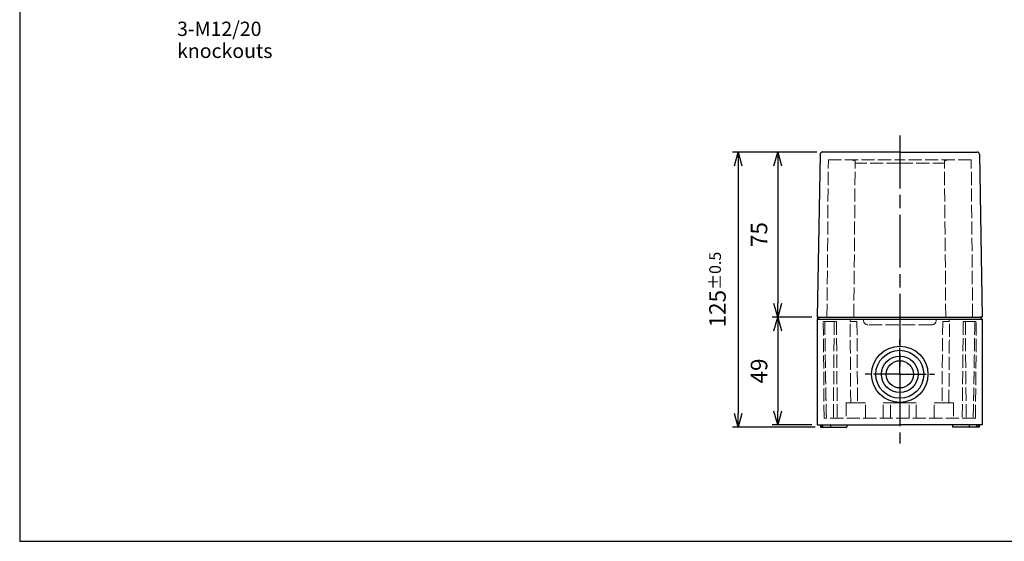
# Model space of a CAD drawing. Units: millimetres. Extents: x 0 to 2040, y 0 to 700.
# Drawn here: x 0 to 448, y 0 to 237 of the extents above; entities that cross this region are included whole.
import ezdxf

# ---------------------------------------------------------------- set-up
doc = ezdxf.new("R2010")
doc.units = ezdxf.units.MM
doc.header["$LTSCALE"] = 2
for name, pattern in [('AM_ISO02W050x2', [3.75, 3, -0.75]), ('AM_ISO08W050', [18, 12, -1.5, 3, -1.5]), ('AM_ISO08W050x2', [9, 6, -0.75, 1.5, -0.75])]:
    doc.linetypes.add(name, pattern=pattern)
for name, color, linetype, lineweight in [('AM_5', 3, 'Continuous', 25), ('AM_7', 4, 'AM_ISO08W050', 25), ('ﾄｯﾌﾟｶﾊﾞｰ', 7, 'Continuous', 25), ('ﾄｯﾌﾟｶﾊﾞｰ0', 7, 'AM_ISO02W050x2', 13), ('ﾎﾞﾃﾞｨｰ', 2, 'Continuous', 25), ('ﾎﾞﾃﾞｨｰ0', 2, 'AM_ISO02W050x2', 13)]:
    doc.layers.add(name, color=color, linetype=linetype, lineweight=lineweight)
doc.styles.add('Note Text (TK)', font='MS PGothic.ttf')
doc.styles.get("Standard").update_dxf_attribs({"font": 'ISOCP.SHX', "bigfont": 'EXTFONT.SHX'})
doc.dimstyles.new('AM_ISO$0', dxfattribs={"dimtxt": 3.5, "dimasz": 2.5, "dimexe": 1, "dimexo": 1, "dimgap": 1.5, "dimtad": 1, "dimdsep": 46, "dimtxsty": 'STANDARD', "dimblk": 'OPEN30', "dimcen": 0, "dimclrd": 3, "dimclre": 3, "dimclrt": 2, "dimadec": 0, "dimazin": 2, "dimtp": 0.1, "dimtm": 0.1, "dimtfac": 0.71, "dimtmove": 0, "dimatfit": 3, "dimldrblk": 'OPEN30', "dimfxl": 1, "dimlwd": -1, "dimlwe": -1, "dimarcsym": 0})

# ---------------------------------------------------------------- blocks, each defined once
blk = doc.blocks.new('TK-A3')
blk.add_lwpolyline([(0, 0), (403, 0), (403, 280), (0, 280)], close=True)
blk = doc.blocks.new('_Open30')
at = {"color": 0, "linetype": 'ByBlock', "lineweight": -2}
for p, q in [((-1, 0.268), (0, 0)), ((0, 0), (-1, -0.268)), ((0, 0), (-1, 0))]:
    blk.add_line(p, q, dxfattribs=at)
blk = doc.blocks.new('*D99')
at = {"layer": 'AM_5', "color": 3}
for p, q in [((362.29, 176.88), (342, 176.88)), ((344.5, 170.63), (344.5, 108.13)), ((360, 101.88), (342, 101.88))]:
    blk.add_line(p, q, dxfattribs=at)
at = {"layer": 'Defpoints', "color": 0}
for p in [(364.79, 176.88), (344.5, 101.88), (362.5, 101.88)]:
    blk.add_point(p, dxfattribs=at)
at = {"layer": 'AM_5', "color": 3, "xscale": 6.25, "yscale": 6.25, "zscale": 6.25}
for p, rotation in [((344.5, 176.88), 90), ((344.5, 101.88), 270)]:
    blk.add_blockref('_Open30', p, dxfattribs=dict(at, rotation=rotation))
at = {"layer": 'AM_5', "color": 2, "insert": (337, 139.38), "char_height": 7.5, "attachment_point": 5, "rotation": 90}
blk.add_mtext('75', dxfattribs=at)
blk = doc.blocks.new('*D100')
at = {"layer": 'AM_5', "color": 3}
for p, q in [((360, 101.88), (342, 101.88)), ((344.5, 95.63), (344.5, 59.13)), ((360, 52.88), (342, 52.88))]:
    blk.add_line(p, q, dxfattribs=at)
at = {"layer": 'Defpoints', "color": 0}
for p in [(362.5, 101.88), (344.5, 52.88), (362.5, 52.88)]:
    blk.add_point(p, dxfattribs=at)
at = {"layer": 'AM_5', "color": 3, "xscale": 6.25, "yscale": 6.25, "zscale": 6.25}
for p, rotation in [((344.5, 101.88), 90), ((344.5, 52.88), 270)]:
    blk.add_blockref('_Open30', p, dxfattribs=dict(at, rotation=rotation))
at = {"layer": 'AM_5', "color": 2, "insert": (337, 77.38), "char_height": 7.5, "attachment_point": 5, "rotation": 90}
blk.add_mtext('49', dxfattribs=at)
blk = doc.blocks.new('*D101')
at = {"layer": 'AM_5', "color": 3}
for p, q in [((362.29, 176.88), (324, 176.88)), ((326.5, 170.63), (326.5, 58.13)), ((361.5, 51.88), (324, 51.88))]:
    blk.add_line(p, q, dxfattribs=at)
at = {"layer": 'Defpoints', "color": 0}
for p in [(364.79, 176.88), (326.5, 51.88), (364, 51.88)]:
    blk.add_point(p, dxfattribs=at)
at = {"layer": 'AM_5', "color": 3, "xscale": 6.25, "yscale": 6.25, "zscale": 6.25}
for p, rotation in [((326.5, 176.88), 90), ((326.5, 51.88), 270)]:
    blk.add_blockref('_Open30', p, dxfattribs=dict(at, rotation=rotation))
at = {"layer": 'AM_5', "color": 2, "insert": (317.13, 114.38), "char_height": 7.5, "attachment_point": 5, "rotation": 90}
blk.add_mtext('125{}{\\A0;{\\H1.5x;}{\\A2;\\H0.71x;\\C3;%%p0.5}}', dxfattribs=at)

msp = doc.modelspace()

# ---------------------------------------------------------------- linework, layer by layer
at = {"layer": 'AM_7'}
msp.add_line((400, 184.383), (400, 44.383), dxfattribs=at)
at = {"layer": 'AM_7', "linetype": 'AM_ISO08W050x2'}
for q in [(400, 91.683), (384.2, 75.883), (415.8, 75.883), (400, 60.083)]:
    msp.add_line((400, 75.883), q, dxfattribs=at)
at = {"layer": 'ﾄｯﾌﾟｶﾊﾞｰ'}
for p, q in [((363.792, 175.9), (362.5, 101.883)), ((400, 176.883), (364.792, 176.883)), ((400, 176.883), (435.208, 176.883)), ((436.208, 175.9), (437.5, 101.883)), ((362.5, 101.883), (363.401, 101.883)), ((363.401, 101.883), (436.5, 101.883)), ((437.5, 101.883), (436.5, 101.883))]:
    msp.add_line(p, q, dxfattribs=at)
for centre, start, end in [((364.792, 175.883), 90, 179), ((435.208, 175.883), 1, 90)]:
    msp.add_arc(centre, 1, start, end, dxfattribs=at)
at = {"layer": 'ﾄｯﾌﾟｶﾊﾞｰ0'}
for p, q in [((366.904, 101.883), (367.528, 173.383)), ((367.528, 173.383), (400, 173.383)), ((379.104, 101.883), (379.721, 172.532)), ((400, 171.86), (379.715, 171.86)), ((432.472, 173.383), (400, 173.383)), ((400, 171.86), (420.285, 171.86)), ((420.896, 101.883), (420.279, 172.532)), ((433.096, 101.883), (432.472, 173.383)), ((383.5, 100.383), (383.5, 100.883)), ((416.5, 100.383), (416.5, 100.883)), ((414.5, 98.383), (385.5, 98.383))]:
    msp.add_line(p, q, dxfattribs=at)
for centre, start, end in [((385.5, 100.383), 180, 270), ((414.5, 100.383), 270, 0)]:
    msp.add_arc(centre, 2, start, end, dxfattribs=at)
for points in [[(379.721, 172.532), (379.723, 172.808), (379.488, 173.029), (378.504, 173.303), (377.755, 173.361), (376.669, 173.381), (376.438, 173.383), (376.196, 173.383)], [(420.279, 172.532), (420.277, 172.808), (420.512, 173.029), (421.496, 173.303), (422.245, 173.361), (423.331, 173.381), (423.562, 173.383), (423.804, 173.383)]]:
    msp.add_open_spline(points, degree=3, knots=[-4.46187024, -4.46187024, -4.46187024, -4.46187024, -4.09246723, -4.09246723, -3.72306423, -3.72306423, -3.63126064, -3.63126064, -3.63126064, -3.63126064], dxfattribs=at)
at = {"layer": 'ﾎﾞﾃﾞｨｰ'}
for p, q in [((363.5, 101.883), (362.5, 100.883)), ((362.5, 100.883), (362.5, 52.883)), ((362.5, 100.883), (437.5, 100.883)), ((436.5, 101.883), (437.5, 100.883)), ((437.5, 100.883), (437.5, 52.883)), ((362.5, 52.883), (400, 52.883)), ((364, 52.883), (364, 51.883)), ((364, 51.883), (364.418, 51.883)), ((364.418, 52.883), (364.418, 51.883)), ((364.418, 51.883), (364.959, 51.883)), ((364.959, 51.883), (364.959, 52.883)), ((364.959, 51.883), (368.5, 51.883)), ((368.5, 52.883), (368.5, 51.883)), ((368.5, 51.883), (376, 51.883)), ((376, 52.883), (376, 51.883)), ((437.5, 52.883), (400, 52.883)), ((424, 52.883), (424, 51.883)), ((431.5, 51.883), (424, 51.883)), ((431.5, 52.883), (431.5, 51.883)), ((435.041, 51.883), (431.5, 51.883)), ((435.041, 51.883), (435.041, 52.883)), ((435.582, 51.883), (435.041, 51.883)), ((435.582, 52.883), (435.582, 51.883)), ((436, 51.883), (435.582, 51.883)), ((436, 52.883), (436, 51.883))]:
    msp.add_line(p, q, dxfattribs=at)
for radius in [12.8, 10.9, 8.3, 6.2]:
    msp.add_circle((400, 75.883), radius, dxfattribs=at)
at = {"layer": 'ﾎﾞﾃﾞｨｰ0'}
for p, q in [((365.601, 55.983), (365.209, 100.883)), ((370.2, 99.883), (365.217, 99.883)), ((365.937, 99.883), (365.904, 99.883)), ((370.2, 99.883), (369.817, 55.983)), ((371.2, 99.883), (370.2, 99.883)), ((371.2, 99.883), (371.583, 55.983)), ((380.5, 99.883), (377.421, 99.883)), ((377.517, 99.883), (377.509, 100.883)), ((380.5, 99.883), (380.823, 62.883)), ((419.5, 99.883), (419.177, 62.883)), ((419.5, 99.883), (422.579, 99.883)), ((422.483, 99.883), (422.491, 100.883)), ((428.8, 99.883), (428.417, 55.983)), ((428.8, 99.883), (429.8, 99.883)), ((429.8, 99.883), (434.783, 99.883)), ((429.8, 99.883), (430.183, 55.983)), ((434.063, 99.883), (434.096, 99.883)), ((434.399, 55.983), (434.791, 100.883)), ((377.9, 62.883), (375.65, 62.883)), ((375.65, 62.883), (375.65, 55.983)), ((382.1, 62.883), (377.9, 62.883)), ((384.35, 62.883), (382.1, 62.883)), ((384.35, 55.983), (384.35, 62.883)), ((393.25, 62.883), (392.5, 62.883)), ((392.5, 55.983), (392.5, 62.883)), ((393.25, 62.883), (395.715, 62.883)), ((400, 62.883), (395.715, 62.883)), ((395.715, 55.983), (395.715, 62.883)), ((400, 62.883), (404.285, 62.883)), ((406.75, 62.883), (404.285, 62.883)), ((404.285, 55.983), (404.285, 62.883)), ((406.75, 62.883), (407.5, 62.883)), ((407.5, 55.983), (407.5, 62.883)), ((415.65, 55.983), (415.65, 62.883)), ((415.65, 62.883), (417.9, 62.883)), ((417.9, 62.883), (422.1, 62.883)), ((422.1, 62.883), (424.35, 62.883)), ((424.35, 62.883), (424.35, 55.983)), ((434.399, 55.983), (365.601, 55.983))]:
    msp.add_line(p, q, dxfattribs=at)
for points in [[(365.904, 99.883), (366.314, 69.146), (366.645, 55.983)], [(434.096, 99.883), (433.686, 69.146), (433.355, 55.983)]]:
    msp.add_rational_spline(points, [1.00216195782, 1.02412695749, 1.00176373881], degree=2, dxfattribs=at)
for points in [[(377.691, 62.883), (377.672, 65.503), (377.618, 73.025), (377.528, 85.381), (377.457, 95.061), (377.421, 99.883)], [(422.309, 62.883), (422.328, 65.503), (422.382, 73.025), (422.472, 85.381), (422.543, 95.061), (422.579, 99.883)]]:
    msp.add_open_spline(points, degree=3, knots=[0.1556557, 0.1556557, 0.1556557, 0.1556557, 0.33333333, 0.66666667, 1, 1, 1, 1], dxfattribs=at)

# ---------------------------------------------------------------- block references
at = {"lineweight": 0, "xscale": 2.5, "yscale": 2.5, "zscale": 2.5}
msp.add_blockref('TK-A3', (0, 0), dxfattribs=at)

# ---------------------------------------------------------------- texts
at = {"layer": 'AM_5', "color": 2, "insert": (71.532, 236.132), "char_height": 6.5, "width": 131.69591, "attachment_point": 1, "line_spacing_factor": 0.923077, "style": 'Note Text (TK)'}
msp.add_mtext('3-M12/20 \\Pknockouts', dxfattribs=at)

# ---------------------------------------------------------------- dimensions: what is measured, and where the dimension line sits
at = {"layer": 'AM_5'}
dim = msp.add_linear_dim(base=(326.5, 51.883), p1=(364.792, 176.883), p2=(364, 51.883), angle=90, text='<>{}{\\A0;{\\H1.5x;}{\\A2;\\H0.71x;\\C3;%%p0.5}}', dimstyle='AM_ISO$0', override={"dimscale": 2.5, "dimtxt": 3, "dimtp": 0.5, "dimtm": 0.5}, dxfattribs=at)
dim.commit()
dim.dimension.update_dxf_attribs({"geometry": '*D101', "text_midpoint": (317.125, 114.383)})
for base, p1, p2, picture, middle in [((344.5, 101.883), (364.792, 176.883), (362.5, 101.883), '*D99', (337, 139.383)), ((344.5, 52.883), (362.5, 101.883), (362.5, 52.883), '*D100', (337, 77.383))]:
    dim = msp.add_linear_dim(base=base, p1=p1, p2=p2, angle=90, dimstyle='AM_ISO$0', override={"dimscale": 2.5, "dimtxt": 3, "dimtix": 1}, dxfattribs=at)
    dim.commit()
    dim.dimension.update_dxf_attribs({"geometry": picture, "text_midpoint": middle})

doc.saveas('drawing.dxf')
